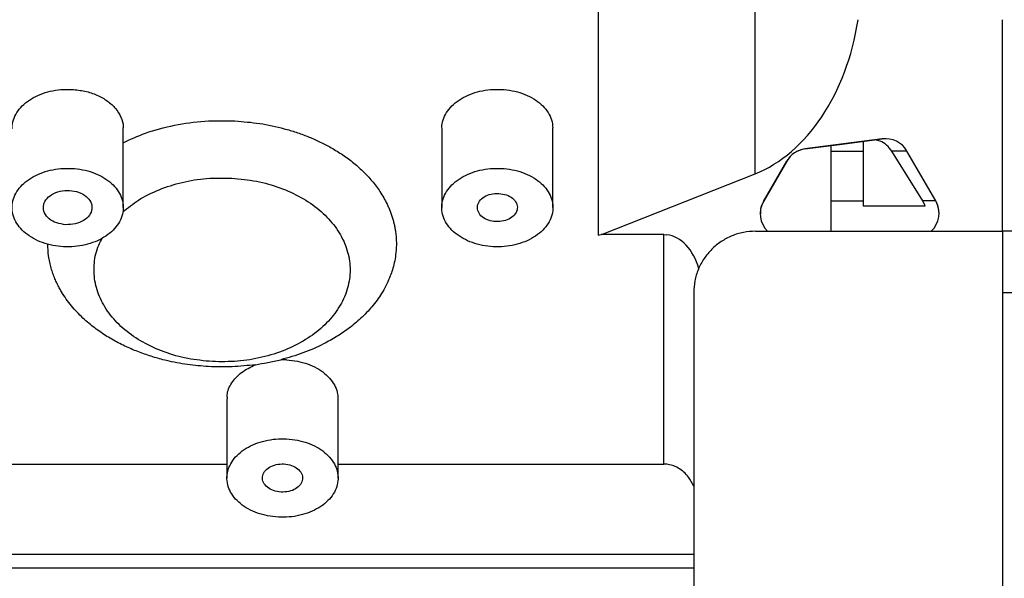
# Model space of a CAD drawing. Units: inches. Extents: x 0.2 to 16.7, y -11.2 to 10.7.
# Drawn here: x 8.1 to 8.6, y -4.4 to -4.1 of the extents above; entities that cross this region are included whole.
import ezdxf

# ---------------------------------------------------------------- set-up
doc = ezdxf.new("R2010")
doc.units = ezdxf.units.IN
doc.header["$MEASUREMENT"] = 0

msp = doc.modelspace()

# ---------------------------------------------------------------- linework, layer by layer
at = {"color": 7, "linetype": 'Continuous', "lineweight": 25}
for p, q in [((8.49539297762584, -4.155028277344592), (8.49539297762584, -4.037994909244592)), ((8.404559505125842, -4.055879655044592), (8.404559505125842, -4.190475944044592)), ((8.63843084142584, -4.187799601544592), (8.63843084142584, -4.065816751744592)), ((8.129859395625843, -4.174584919944592), (8.129859406025844, -4.128844892144592)), ((8.314145117125843, -4.128844892144592), (8.314145117125843, -4.174584919944592)), ((8.378430846925841, -4.174585003744593), (8.378430846925841, -4.128844892144592)), ((8.568981121825843, -4.134825973544592), (8.524246335825843, -4.140671704144593)), ((8.544145001125841, -4.138071627444592), (8.568981121825843, -4.134826224944592)), ((8.568981121825843, -4.134826224944592), (8.568981121825843, -4.134825973544592)), ((8.524246335825843, -4.140671871744592), (8.544145001125841, -4.138071627444592)), ((8.524246335825843, -4.140671704144593), (8.524246335825843, -4.140671871744592)), ((8.53914498272584, -4.138724998944592), (8.53914498272584, -4.165948951144593)), ((8.539145024625842, -4.138724998944592), (8.539145024625842, -4.141848795244592)), ((8.557938590325843, -4.136269156844592), (8.557938506525844, -4.173666629644592)), ((8.539145024625842, -4.141848795244592), (8.557938506525844, -4.141848795244592)), ((8.539145024625842, -4.141848795244592), (8.539145024625842, -4.170729223544592)), ((8.557938506525844, -4.141848795244592), (8.557938422725844, -4.170729223544592)), ((8.583203978525841, -4.141848711444593), (8.57444728342584, -4.141848711444593)), ((8.59233810532584, -4.170729139744592), (8.57444728342584, -4.141848711444593)), ((8.599877858225842, -4.170728972144592), (8.583203978525841, -4.141848543844592)), ((8.583203978525841, -4.141848543844592), (8.583203978525841, -4.141848711444593)), ((8.599877858225842, -4.170729139744592), (8.583203978525841, -4.141848711444593)), ((8.513725638225843, -4.147694106844592), (8.500249264425843, -4.171035711444592)), ((8.500249264425843, -4.171035879044592), (8.513725638225843, -4.147694274444592)), ((8.513725638225843, -4.147694274444592), (8.513725638225843, -4.147694106844592)), ((8.407182922425843, -4.189959431844592), (8.49539297762584, -4.155028277344592)), ((8.500249264425843, -4.171035711444592), (8.500249264425843, -4.171035879044592)), ((8.53914498272584, -4.171920059344592), (8.53914498272584, -4.188291809244592)), ((8.539145024625842, -4.170729223544592), (8.557938422725844, -4.170729223544592)), ((8.557938422725844, -4.170729223544592), (8.557938380825842, -4.173666713444592)), ((8.557938506525844, -4.173666629644592), (8.59369823442584, -4.173666629644592)), ((8.599877858225842, -4.170729139744592), (8.59233810532584, -4.170729139744592)), ((8.59369823442584, -4.173666629644592), (8.59233810532584, -4.170729139744592)), ((8.599877858225842, -4.170728972144592), (8.599877858225842, -4.170729139744592)), ((8.498335328425842, -4.178178547044592), (8.498335328425842, -4.178178714644592)), ((8.601791710425843, -4.177871891544592), (8.601791710425843, -4.177871723944592)), ((8.404559505125842, -4.190475944044592), (8.407182922425843, -4.189959431844592)), ((8.406353804325843, -4.190247984744592), (8.406353804325843, -4.190122690944592)), ((8.442679198025843, -4.190247984744592), (8.406353804325843, -4.190247984744592)), ((8.442679198025843, -4.323102815744592), (8.442679198025843, -4.190247984744592)), ((8.442679198025843, -4.190247984744592), (8.444267370225841, -4.190331374244592)), ((8.495573668925843, -4.188291809244592), (8.63843084142584, -4.188291809244592)), ((8.665573666925841, -4.188291809244592), (8.63843084142584, -4.188291809244592)), ((8.459859407225842, -4.224006070944593), (8.459859407225842, -4.565668996444592)), ((8.665573666925841, -4.224006070944593), (8.63843084142584, -4.224006070944593)), ((8.63843084142584, -4.224006070944593), (8.63843084142584, -5.115291789944592)), ((8.224384540725843, -4.262752693844592), (8.221049735525842, -4.262700229644592)), ((8.189859407225843, -4.285418633844592), (8.189859396725844, -4.331158661644592)), ((8.254145105525843, -4.331158745544593), (8.254145126525842, -4.285418717744593)), ((7.933236614625841, -4.323102648044592), (8.189859396725844, -4.323102731844592)), ((8.254145105525843, -4.323102731844592), (8.442679198025843, -4.323102815744592)), ((8.444267370225841, -4.323186121444592), (8.442679198025843, -4.323102815744592)), ((7.920362352825842, -4.375299454644592), (8.459859407225842, -4.375299454644592))]:
    msp.add_line(p, q, dxfattribs=at)
at = {"color": 8, "linetype": 'Continuous', "lineweight": 25}
msp.add_line((7.917808863325842, -4.383156590544592), (8.459859407225842, -4.383156590544592), dxfattribs=at)
at = {"color": 7, "linetype": 'Continuous', "lineweight": 25}
for centre, radius, start, end in [((8.570832155925842, -4.148991287544592), 0.0142857131856534, 29.99960064109886, 97.44495117440245), ((8.570832155925842, -4.148991476544592), 0.0142857131856558, 29.99960064110503, 97.44495117440152), ((8.526097388625843, -4.154837011544593), 0.0142857131856558, 97.44495117440152, 149.9998342293013), ((8.512621022125842, -4.178178586544592), 0.0142857131852349, 149.9998124011973, 225.0662831865005), ((8.58750600842584, -4.177871712044592), 0.0142857131852627, 313.1634176637031, 29.9996006410939), ((8.58750600842584, -4.177871901044592), 0.014285713185014, 359.9999989444995, 29.99960064109967)]:
    msp.add_arc(centre, radius, start, end, dxfattribs=at)
at = {"color": 7, "linetype": 'Continuous', "lineweight": 25, "extrusion": (5.268787245703188e-14, 1.110272839500885e-05, 0.9999999999383649)}
msp.add_ellipse((8.472724805925843, -4.039901172144592), major_axis=(-7.105427357601001e-15, 0.1195311991172385, -1.327122438610218e-06), ratio=0.7051353648, start_param=3.413889917749972, end_param=4.493843118909576, dxfattribs=at)
at = {"color": 7, "linetype": 'Continuous', "lineweight": 25, "extrusion": (4.14487864396291e-14, 1.110272840914263e-05, 0.9999999999383649)}
msp.add_ellipse((8.442679175125843, -4.220552576544592), major_axis=(3.552713678800501e-15, 0.03030457573593282, -3.364634739710937e-07), ratio=0.7071067952, start_param=5.06763601156235, end_param=6.209001582323988, dxfattribs=at)
at = {"color": 7, "linetype": 'Continuous', "lineweight": 25}
for points, knots in [([(8.065719178440041, -4.128842377908991), (8.065681485286849, -4.128281266367404), (8.065543975392043, -4.126234252983825), (8.066592963739858, -4.122731135469456), (8.068815389220948, -4.118548950867251), (8.072228074117614, -4.114761275465677), (8.076598884508748, -4.111516282899888), (8.081787358861725, -4.108932630834015), (8.087584736524057, -4.107131031667418), (8.09377842030785, -4.106101216251546), (8.097992028318533, -4.1061530401628), (8.100098830807173, -4.106178952099772)], [0, 0, 0, 0, 0.0450752816260221, 0.1644409318262909, 0.2838059340583794, 0.4031723103336938, 0.5225375713168494, 0.6419032383958332, 0.7612686799892275, 0.8806344259265403, 1, 1, 1, 1]), ([(8.100098830807173, -4.106178952099772), (8.102654915853744, -4.106440754169622), (8.107767080104733, -4.106964357710952), (8.114822909503378, -4.10935866902995), (8.120892873594872, -4.112780717099462), (8.125667639561478, -4.117153677280487), (8.12867966959275, -4.122188369475855), (8.130018326049306, -4.126215903760736), (8.129748104805412, -4.128433481019862), (8.129698891721887, -4.128837349395652)], [0, 0, 0, 0, 0.1607027365669814, 0.3214051058339949, 0.4821082272692463, 0.6428114418819535, 0.8035140339674832, 0.964215691858969, 1, 1, 1, 1]), ([(8.314290608826429, -4.128842461717547), (8.314252917221076, -4.128281350837915), (8.314115414224553, -4.126234358500824), (8.315164407134933, -4.122731223082555), (8.317386777553544, -4.118548945908627), (8.32079955259735, -4.114761364659313), (8.325170283430865, -4.111516271856563), (8.330358796311227, -4.108932643581915), (8.33615616132495, -4.107130996904464), (8.342349863787355, -4.106101350494061), (8.346563462050892, -4.106153084897779), (8.348670261193561, -4.106178952099772)], [0, 0, 0, 0, 0.0450757873581914, 0.1644412800744757, 0.2838071890210689, 0.4031718963796981, 0.522538441229897, 0.6419038866847595, 0.7612692785491593, 0.8806346386569207, 1, 1, 1, 1]), ([(8.348670261193561, -4.106178952099772), (8.35075935249916, -4.106373560118318), (8.3549375316281, -4.106762775831021), (8.360847606974179, -4.108428651677594), (8.366205787056991, -4.110816467688954), (8.370792931708724, -4.113914003589186), (8.37445290570006, -4.117580580628351), (8.376978281909757, -4.121681790334214), (8.378324650731667, -4.125505770660883), (8.378296250249942, -4.127920911147403), (8.378285355267941, -4.12884740642233)], [0, 0, 0, 0, 0.1311928659534096, 0.2623855132243895, 0.3935782586637469, 0.524771358124558, 0.6559636656260447, 0.7871566395323558, 0.9183491110047829, 1, 1, 1, 1]), ([(8.129859406058088, -4.137019997726144), (8.134047922658414, -4.135070051557883), (8.14328157895028, -4.130771361968362), (8.159335856695666, -4.126648395826487), (8.176858991869235, -4.12412406208218), (8.188638285164576, -4.124327873469043), (8.194479175755468, -4.12442893556012)], [0, 0, 0, 0, 0.2196037287601967, 0.484120165985902, 0.7441953780268498, 1, 1, 1, 1]), ([(8.194479175755468, -4.12442893556012), (8.199283463758029, -4.124822921495945), (8.208984607434797, -4.125618484577934), (8.220755060214653, -4.128191588842328), (8.2299137667259, -4.130931651057319), (8.236644889502337, -4.133389857535422), (8.243157766993189, -4.136224272784061), (8.249699112964954, -4.139582313772824), (8.256218545245524, -4.143545935215178), (8.262621325304604, -4.148204473027759), (8.268579826293227, -4.153429678538402), (8.273933065803984, -4.159169083744939), (8.278703246671608, -4.165557494069477), (8.281680161740606, -4.170790516229091), (8.283439897636683, -4.174636147707215), (8.28431224026384, -4.176763252439492), (8.285108631331116, -4.178960893308342), (8.285821225247243, -4.181228552863801), (8.28644208487556, -4.183564762891286), (8.286936206831385, -4.185844543119009), (8.287368593837378, -4.188373653488616), (8.287772743976046, -4.19177662840551), (8.287948491902878, -4.196426054508934), (8.287588726639612, -4.201587996751851), (8.286746615650124, -4.206423076296202), (8.285671336409958, -4.210504517647564), (8.283736581080035, -4.216123914946167), (8.280352528076705, -4.223078670667354), (8.274818784559276, -4.230975583700173), (8.268425888931123, -4.237905397803281), (8.261309994829276, -4.243999282257149), (8.253723120017352, -4.249217303887528), (8.244664421953761, -4.25427200870661), (8.23399820346853, -4.259000688320373), (8.225336172072701, -4.261475540427524), (8.221049735476765, -4.262700229666903)], [0, 0, 0, 0, 0.0527626854363519, 0.1065419874740458, 0.1338394777699383, 0.1614012084293343, 0.1892304939939876, 0.2173306726864536, 0.2496455174335293, 0.28305997962101, 0.3175820605768719, 0.3532205726605043, 0.3891356889143297, 0.4290604984916736, 0.4401882925950052, 0.4515939467964307, 0.4632779687588749, 0.4752409123733524, 0.4874830390722408, 0.5000052313711475, 0.5108756509565777, 0.5268475290164955, 0.5527635886212369, 0.582689118174567, 0.6066208839912343, 0.6279967906443488, 0.6468071235880997, 0.6959724561380758, 0.7412706115800922, 0.7826689186082373, 0.8235645255514019, 0.8631520035099315, 0.8980680941185439, 0.9495586391115445, 1, 1, 1, 1]), ([(8.524246335780909, -4.140671871729859), (8.523172346626499, -4.140884976798445), (8.521024361092032, -4.141311188369359), (8.518105545766414, -4.142864048874671), (8.515551918365112, -4.144963996990906), (8.51433439779085, -4.14678418270397), (8.513725638269282, -4.147694274415988)], [0, 0, 0, 0, 0.249999946779857, 0.5000015755254098, 0.7500011021561733, 1, 1, 1, 1]), ([(8.557938548470354, -4.136269156876112), (8.557938549400703, -4.136376661392085), (8.557938552736687, -4.136762143565473), (8.557938471507168, -4.138194140857025), (8.557938492441817, -4.140376436743034), (8.557938506566074, -4.141848795276796)], [0, 0, 0, 0, 0.1117524900356149, 0.4007142616302567, 1, 1, 1, 1]), ([(8.574447283474324, -4.141848711468239), (8.573525000313243, -4.140657462690582), (8.571679343713196, -4.138273556899428), (8.568253076130375, -4.136114400680609), (8.565888819408162, -4.135558763111544), (8.564990661289457, -4.135347681806784)], [0, 0, 0, 0, 0.3824787743810635, 0.7654096963964462, 1, 1, 1, 1]), ([(8.095334262038353, -4.19725086002932), (8.093245188684733, -4.197056239288693), (8.089067042364714, -4.196666997843513), (8.083156716155628, -4.195001308284795), (8.077799421409821, -4.192613284455431), (8.073209181030101, -4.189515953249309), (8.069560375374909, -4.185849129741976), (8.066993650262141, -4.181748363654457), (8.065607584179787, -4.177372578616418), (8.065455456264793, -4.172889507725507), (8.066543112539467, -4.168471728183444), (8.06882872220972, -4.164288841419649), (8.07222448601092, -4.160501344472686), (8.076599827863681, -4.157256297530863), (8.081787091235785, -4.154672662772036), (8.087584794271038, -4.152871058470004), (8.093778392776027, -4.151841244298114), (8.097992012157214, -4.151893068043504), (8.100098820331105, -4.151918979897544)], [0, 0, 0, 0, 0.0624999535438854, 0.1249998955028714, 0.1875001202215781, 0.2499998287040699, 0.3125000387789808, 0.3749998555563002, 0.437499722761741, 0.5000001323967951, 0.5624995713926131, 0.6249997985170835, 0.6875001967870724, 0.7499999752422299, 0.8125000446706009, 0.8749999535398549, 0.937500021764002, 1, 1, 1, 1]), ([(8.100098820331105, -4.151918979897544), (8.102187896938641, -4.152113589118204), (8.106366049911301, -4.152502807536942), (8.112276345740145, -4.154168666272316), (8.11763368502476, -4.156556526563084), (8.122223903406788, -4.159653894552355), (8.125872713384208, -4.163320712382575), (8.128439441609693, -4.167421469562969), (8.129825488802368, -4.171797352507403), (8.129977626428104, -4.176280334030933), (8.12888999111653, -4.180698195132768), (8.126604352323369, -4.184880978242655), (8.123208587478214, -4.188668510974532), (8.118833256421897, -4.191913539225448), (8.113645984580735, -4.19449717959703), (8.107848299953265, -4.196298780020435), (8.101654692455213, -4.197328596089208), (8.097441071670577, -4.19727677204305), (8.095334262038353, -4.19725086002932)], [0, 0, 0, 0, 0.0625000516162891, 0.1250000959801971, 0.1875000024247501, 0.2499997073880497, 0.3124999139437404, 0.3749997061734891, 0.4375001434608927, 0.499999963179638, 0.5625002762166685, 0.6249999515165502, 0.6875000980479172, 0.7499998729838787, 0.8124999388930372, 0.8749999156876803, 0.9374999803926152, 1, 1, 1, 1]), ([(8.343905681948673, -4.19725086002932), (8.341816611475085, -4.19705628562221), (8.337638457317333, -4.196667135577565), (8.331728176789426, -4.195001248494973), (8.326370800432617, -4.192613415200174), (8.321780672846483, -4.189515914121587), (8.318131764195517, -4.185849256520173), (8.31556510026682, -4.181748326013131), (8.314179032387582, -4.177372596181012), (8.314026882068202, -4.172889589604755), (8.315114529561171, -4.168471728453865), (8.317400110173534, -4.164288838178734), (8.320795980610786, -4.160501445587148), (8.325171199104908, -4.157256257218143), (8.330358555097778, -4.15467280565875), (8.336156190182471, -4.152870990684246), (8.342349828418087, -4.151841387122933), (8.346563436293042, -4.151893115639251), (8.348670240241422, -4.151918979897544)], [0, 0, 0, 0, 0.0624997553561636, 0.124999905939695, 0.1874997339172523, 0.2500000565026522, 0.3124998513654256, 0.374999879589269, 0.4375000393674234, 0.4999998708710268, 0.5624998858293065, 0.6250001187266233, 0.6874998337520821, 0.7500002562258244, 0.8124999082415018, 0.8750001083048108, 0.9375000538289979, 1, 1, 1, 1]), ([(8.348670240241422, -4.151918979897544), (8.350759316992914, -4.152113588969718), (8.354937473493308, -4.152502807393292), (8.360847767175063, -4.154168669276443), (8.366205142120684, -4.156556510441199), (8.37079527182921, -4.159654007954059), (8.374444175038757, -4.163320673593234), (8.377010861655634, -4.167421577953527), (8.378396943293598, -4.171797356834875), (8.378549051402874, -4.176280316404411), (8.3774614248032, -4.18069820444414), (8.375175796980034, -4.1848810676988), (8.371779991477432, -4.188668510937166), (8.367404681886061, -4.191913534826284), (8.362217410246135, -4.194497152922342), (8.35641974833954, -4.19629891779485), (8.350226109807725, -4.197328562239005), (8.346012493418307, -4.197276760792723), (8.343905681948673, -4.19725086002932)], [0, 0, 0, 0, 0.0625000337154602, 0.1250001571060817, 0.1874999578908694, 0.2500002532832847, 0.3125000209533029, 0.3750001060973216, 0.4374999518827863, 0.5000000450290413, 0.5625000327944701, 0.6250003134000714, 0.6874998899508123, 0.7500000031192383, 0.8124997961605479, 0.8749999690309256, 0.9374998873622922, 1, 1, 1, 1]), ([(8.129545364924013, -4.177185918487903), (8.13249501730509, -4.174781501041423), (8.138655900900115, -4.16975943942608), (8.150440157174373, -4.163966980655598), (8.163764415421316, -4.159732530021137), (8.178048781027325, -4.157338544655988), (8.18775487200196, -4.157468000456349), (8.192607919277147, -4.157532728380376)], [0, 0, 0, 0, 0.1867512062671222, 0.3900637412134288, 0.5933756687179563, 0.7966877594584634, 1, 1, 1, 1]), ([(8.192607919277147, -4.157532728380376), (8.1974201183878, -4.157993262157034), (8.207044522787587, -4.15891433030164), (8.220654255820879, -4.162831205086889), (8.232987098845648, -4.168439047243306), (8.243549456996732, -4.175708510649444), (8.251940752886519, -4.184310179447126), (8.25783710329258, -4.193926869571805), (8.261012186642752, -4.204185644041299), (8.261344036342873, -4.21469299851762), (8.258819780555136, -4.225044999256165), (8.253536583554272, -4.234843738376356), (8.245697211754472, -4.243713403702479), (8.23560348205849, -4.25130985756399), (8.223641764169749, -4.257354183209364), (8.210276996322172, -4.261564495978384), (8.196003295324676, -4.263964827165192), (8.186295783070488, -4.263834525949987), (8.181442032075953, -4.263769375411278)], [0, 0, 0, 0, 0.0624999858287723, 0.12500005190255, 0.1874999164731187, 0.2500000667605706, 0.3125001005857546, 0.3749999582117703, 0.4375001086038297, 0.5000000847954039, 0.562499892440183, 0.6250000059906576, 0.6875000006375352, 0.7500001058951726, 0.8125000542289034, 0.8749999605489238, 0.9375000463645156, 1, 1, 1, 1]), ([(8.09667442369955, -4.184500058756236), (8.09485485066941, -4.184254547315276), (8.091215702912997, -4.183763524204498), (8.086789195671876, -4.181225427086616), (8.084014895130572, -4.177784141835299), (8.083329417858, -4.173828900565228), (8.084834248477321, -4.169988677412092), (8.088297422838721, -4.16687513213381), (8.093205959090572, -4.164827589619463), (8.096907757855355, -4.164722384014041), (8.098758658669908, -4.164669781170629)], [0, 0, 0, 0, 0.125000067877656, 0.2500002522753921, 0.3749993232364644, 0.4999993026516299, 0.6249994902297616, 0.7500001287240184, 0.8749999676414811, 1, 1, 1, 1]), ([(8.098758658669908, -4.164669781170629), (8.100578228732832, -4.164915290418693), (8.104217363247066, -4.165406308157664), (8.108643914561974, -4.167944433113639), (8.111418172286182, -4.171385667314838), (8.112103674185263, -4.175341043328878), (8.110598820211436, -4.179181152133972), (8.107135647378282, -4.182294715514448), (8.102227133396909, -4.184342246989247), (8.098525326352558, -4.184447454850376), (8.09667442369955, -4.184500058756236)], [0, 0, 0, 0, 0.1250002567783152, 0.2500001280516708, 0.3749996775527067, 0.5000003500827099, 0.6249992450161342, 0.7499999654667264, 0.875000041432353, 1, 1, 1, 1]), ([(8.345430306240843, -4.18274510760101), (8.343932800541594, -4.182543066935793), (8.34093779457005, -4.182138986337556), (8.337294740731764, -4.180050078129293), (8.335011526694942, -4.177217955019135), (8.334447337491007, -4.173962691768557), (8.335685882088654, -4.170802284157354), (8.338536024297966, -4.168239806301033), (8.342575759431075, -4.166554629444652), (8.345622345369758, -4.166468087210597), (8.347145636901388, -4.16642481613441)], [0, 0, 0, 0, 0.1250000945656023, 0.2499997361313463, 0.3749987475783348, 0.5000002194407085, 0.624999060137349, 0.7499999740864796, 0.8750001050202837, 1, 1, 1, 1]), ([(8.347145636901388, -4.16642481613441), (8.348643142807344, -4.166626856778612), (8.3516381491923, -4.167030937334822), (8.355281199930022, -4.16911984585829), (8.3575644253186, -4.171951967236823), (8.358128570640599, -4.175207232884468), (8.356890066424455, -4.178367633030232), (8.354039932874908, -4.180930144757687), (8.350000162133448, -4.182615165107634), (8.346953594673689, -4.1827017933474), (8.345430306240843, -4.18274510760101)], [0, 0, 0, 0, 0.1250001987696223, 0.2499999445390085, 0.3749990601891141, 0.5000005655706321, 0.6249993554523998, 0.7500003736062334, 0.8749998008804633, 1, 1, 1, 1]), ([(8.500249264425694, -4.171035879057494), (8.49946862699623, -4.172605504691949), (8.49833235012622, -4.174890213617871), (8.498508652260739, -4.177392064922643), (8.498563832467376, -4.178175110870193)], [0, 0, 0, 0, 0.6870133944175856, 0.9999999999999999, 0.9999999999999999, 0.9999999999999999, 0.9999999999999999]), ([(8.539145024622364, -4.170729223552385), (8.539145024622364, -4.171506083881679), (8.539145024622364, -4.17304504998207), (8.539145024622364, -4.175655390611067), (8.539145024622364, -4.178334814704776), (8.539145024622364, -4.181011177878505), (8.539145024622364, -4.183512805402577), (8.539145024622364, -4.186164854109096), (8.539145024622364, -4.18750267868035), (8.539145024622364, -4.188291809239325)], [0, 0, 0, 0, 0.1361961837253512, 0.2698056547003778, 0.4048857079802268, 0.539004520795742, 0.6740226618470561, 0.8077186765757317, 1, 1, 1, 1]), ([(8.495573668914762, -4.188291809239325), (8.493236187741733, -4.18842472046882), (8.488561227381744, -4.188690542814881), (8.481818397500543, -4.190814220005219), (8.475603693979323, -4.194114930594104), (8.470158281263828, -4.198590692656746), (8.465682476655338, -4.204036072696539), (8.462381829123391, -4.210250813049974), (8.460258137490914, -4.216993627624862), (8.45999231733678, -4.221668589180156), (8.459859407203247, -4.22400607095084)], [0, 0, 0, 0, 0.1250000050664066, 0.2499999039247162, 0.3749999523018616, 0.4999999390265778, 0.6250004003797291, 0.7500000960752837, 0.8749999949335933, 1, 1, 1, 1]), ([(8.638430841473657, -4.188291809239325), (8.638430841473657, -4.188424722147813), (8.63843084147366, -4.188690548613125), (8.638430841473657, -4.190814209612816), (8.638430841473657, -4.194114934173427), (8.63843084147366, -4.198590676765325), (8.638430841473657, -4.204036100746996), (8.638430841473657, -4.210250790437737), (8.638430841473657, -4.216993640040449), (8.63843084147366, -4.221668591507844), (8.638430841473657, -4.22400607095084)], [0, 0, 0, 0, 0.1249999487974104, 0.2500005073310762, 0.3750004994392058, 0.5000004298949341, 0.6250003603506623, 0.750000352458792, 0.8749999778694727, 1, 1, 1, 1]), ([(8.179272500948084, -4.266672336161742), (8.175163854811256, -4.26634417780633), (8.166885537145625, -4.265682986985738), (8.156094602431839, -4.263574208458714), (8.1468662205926, -4.261077412693814), (8.13915073159858, -4.258429552229557), (8.13152143001847, -4.255219911772299), (8.124018547046777, -4.251381378801716), (8.116719227547993, -4.246845223497393), (8.110933953727049, -4.242471355220668), (8.106451554018435, -4.238506070765315), (8.103052731846642, -4.235119704183988), (8.099826521585815, -4.23146431146969), (8.096818903017112, -4.227538662429498), (8.094532109889688, -4.224039019997278), (8.092809977539062, -4.221017221525116), (8.091522194391409, -4.218498556631083), (8.090288146611172, -4.215755766287184), (8.089143194271628, -4.212786423356312), (8.08812199688839, -4.209589722739771), (8.087276257208895, -4.206166760477152), (8.08641688963732, -4.201525879980283), (8.086333371465749, -4.198004645114757), (8.086278915217925, -4.195708698796879)], [0, 0, 0, 0, 0.0823783237626628, 0.1659802061698009, 0.2224028644770268, 0.2793508398572042, 0.3368156659418285, 0.3992828197964796, 0.4638070217509631, 0.5303719599195439, 0.5679240832160207, 0.6069509699900502, 0.6474467224441712, 0.6894051693886796, 0.7328207585204553, 0.7561172664857693, 0.7812976696962803, 0.8083578049703971, 0.8372928024131844, 0.8680982157878733, 0.9007686813348185, 0.9352983287374705, 1, 1, 1, 1]), ([(8.181442032075953, -4.263769375411278), (8.176629831444082, -4.263308841075472), (8.167005429158095, -4.262387772306027), (8.153395719407246, -4.258470907527361), (8.141062721414276, -4.252863010864923), (8.130500973778627, -4.245593825448461), (8.12210728763553, -4.23699148762767), (8.116219940566221, -4.227377165210259), (8.113011335979849, -4.217109244060717), (8.11280447869311, -4.206636053517917), (8.114470011375275, -4.198154456508989), (8.117137432660254, -4.193559191388934), (8.117936979025078, -4.192181783349631)], [0, 0, 0, 0, 0.1060664926861737, 0.2121330079039019, 0.3181993872460985, 0.4242657626373422, 0.5303322560740799, 0.6363988974605813, 0.7424656493108494, 0.8485320871599374, 0.9545982407127178, 0.9999999999999999, 0.9999999999999999, 0.9999999999999999, 0.9999999999999999]), ([(8.206372531695742, -4.265558185222985), (8.201876396823756, -4.266068424323129), (8.192896221641753, -4.267087529984872), (8.183809661898831, -4.266810609783438), (8.179272500948084, -4.266672336161742)], [0, 0, 0, 0, 0.5006734034538753, 1, 1, 1, 1]), ([(8.190217353559834, -4.285404218817055), (8.190117068177031, -4.284627728251273), (8.18970504417143, -4.281437505067313), (8.192353605689306, -4.27594822753366), (8.197816192446613, -4.269686579516252), (8.203520424969515, -4.266934313586939), (8.206372531695742, -4.265558185222985)], [0, 0, 0, 0, 0.0968470006011952, 0.3978973605483276, 0.6989496867523235, 1, 1, 1, 1]), ([(8.206372531695742, -4.265558185222985), (8.208696036289211, -4.265134994583946), (8.213345528321845, -4.264288161093694), (8.21848075234901, -4.26322972854478), (8.221049735476765, -4.262700229666903)], [0, 0, 0, 0, 0.4997329981774379, 1, 1, 1, 1]), ([(8.224384540762333, -4.262752693822738), (8.226473630945176, -4.262947302515182), (8.230651814308288, -4.263336520179297), (8.23656191148035, -4.265002389156618), (8.24192005001915, -4.267390209007623), (8.246507241639584, -4.270487745836271), (8.250167216965053, -4.274154330313721), (8.25269254989762, -4.278255523441013), (8.254038931744855, -4.282079513002167), (8.25401053021919, -4.284494653041802), (8.253999634836713, -4.285421148145295)], [0, 0, 0, 0, 0.1311927811313867, 0.2623857504984128, 0.3935783730352054, 0.524771277802763, 0.655963500482588, 0.7871567771450548, 0.9183491637957142, 1, 1, 1, 1]), ([(8.219619982469585, -4.35382468556084), (8.21753090581668, -4.353630076567716), (8.213352749513469, -4.353240858302239), (8.207442454352858, -4.351574995233361), (8.202085090820734, -4.349187161156741), (8.197494943832012, -4.346089651307684), (8.193846035825807, -4.342422984647841), (8.191279392649612, -4.338322095871796), (8.18989330167733, -4.333946307492575), (8.189741177682354, -4.329463349167249), (8.190828812744616, -4.325045462929051), (8.193114420949819, -4.32086259522295), (8.196510236439849, -4.317075160912879), (8.200885511992347, -4.313830120229516), (8.206072842929565, -4.311246519380028), (8.211870468339121, -4.309444745482605), (8.218064114998398, -4.308415103667025), (8.22227772999107, -4.308466904814877), (8.224384540762333, -4.308492805429065)], [0, 0, 0, 0, 0.0625000397595638, 0.1250001691942974, 0.1874999760231662, 0.2500000746828121, 0.3124998483969082, 0.3750001242267186, 0.4374999760562687, 0.5000000777392984, 0.5625000715488264, 0.6250003207478613, 0.6874999033426616, 0.7499998791702744, 0.8124998491129837, 0.874999956942722, 0.9374998813181808, 1, 1, 1, 1]), ([(8.224384540762333, -4.308492805429065), (8.22647361837316, -4.308687378185547), (8.230651773482133, -4.309076523688017), (8.23656206527762, -4.31074242967643), (8.241919419686681, -4.313130235094465), (8.24650958420856, -4.316227752512567), (8.250158458320673, -4.319894430293933), (8.252725136556474, -4.323995308984196), (8.254111221134693, -4.328371085460319), (8.254263332365436, -4.332854073375569), (8.253175695589569, -4.337271938300143), (8.250890111027026, -4.3414548246927), (8.24749424570227, -4.345242228923389), (8.243119002816552, -4.348487380471648), (8.237931702738905, -4.351070990679102), (8.23213401423503, -4.352872641662708), (8.225940396901578, -4.353902286939913), (8.221726787287515, -4.353850552687287), (8.219619982469585, -4.35382468556084)], [0, 0, 0, 0, 0.0624999486742952, 0.1249998939776908, 0.187500043424384, 0.250000151807794, 0.3124998156732605, 0.375000185339554, 0.4375000468928297, 0.4999998619859348, 0.5624998655192105, 0.6250000869914834, 0.687499790591993, 0.7500002016406567, 0.8125001804277603, 0.8750001311547936, 0.9375000652539894, 1, 1, 1, 1]), ([(8.221144585809615, -4.339318849323975), (8.219647076317546, -4.339116808438759), (8.216652059559582, -4.338712726968678), (8.213009056021075, -4.33662381617519), (8.210725790100941, -4.333791702828628), (8.210161654139199, -4.33053643200385), (8.211400155732402, -4.327376032580852), (8.214250289983866, -4.32481352065998), (8.218290060540614, -4.32312850036093), (8.221336628025, -4.323041872114379), (8.22285991647016, -4.322998557857376)], [0, 0, 0, 0, 0.1249999652506459, 0.2499997446787113, 0.3749991316622742, 0.5000006227490095, 0.624999398336305, 0.7500004021954116, 0.8749998151750964, 0.9999999999999999, 0.9999999999999999, 0.9999999999999999, 0.9999999999999999]), ([(8.22285991647016, -4.322998557857376), (8.224357423084001, -4.323200601285092), (8.227352436935064, -4.323604688224631), (8.23099549411696, -4.325693568758283), (8.233278671058752, -4.328525791588702), (8.233842879109986, -4.331780977434923), (8.23260436810688, -4.33494139286814), (8.229754195913216, -4.337503853337616), (8.225714464866634, -4.339189037067464), (8.222667877870148, -4.33927557859903), (8.221144585809615, -4.339318849323975)], [0, 0, 0, 0, 0.1250001330073187, 0.2500003180495888, 0.3750007958728441, 0.4999998635787409, 0.6249985876989461, 0.7499998972030972, 0.8750000665786288, 1, 1, 1, 1]), ([(8.459859407203247, -4.335912618196857), (8.45894791945825, -4.334092764389557), (8.456833218469388, -4.329870604884934), (8.452207194947007, -4.32592618576751), (8.447674498653683, -4.323769278965794), (8.44538578021789, -4.323377546317249), (8.444267370180931, -4.323186121404911)], [0, 0, 0, 0, 0.288822915847279, 0.670084824618989, 0.8387829460714334, 1, 1, 1, 1])]:
    msp.add_open_spline(points, degree=3, knots=knots, dxfattribs=at)

doc.saveas('drawing.dxf')
